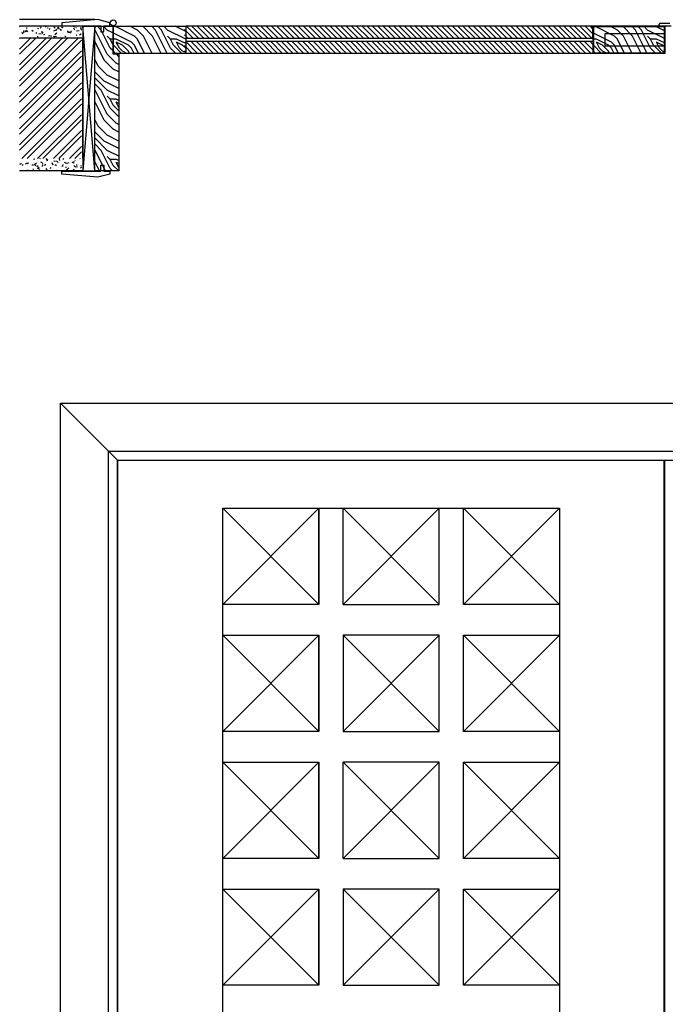
# Model space of a CAD drawing. Units: inches. Extents: x 18420 to 18747, y 41209 to 41518.
# Drawn here: x 18527 to 18635, y 41351 to 41515 of the extents above; entities that cross this region are included whole.
import ezdxf

# ---------------------------------------------------------------- set-up
doc = ezdxf.new("R2010")
doc.units = ezdxf.units.IN
doc.header["$MEASUREMENT"] = 0
doc.layers.add('freecads.com', color=7, linetype='Continuous')

msp = doc.modelspace()

# ---------------------------------------------------------------- linework, layer by layer
at = {"layer": 'freecads.com', "ltscale": 0.5}
for p, q in [((18539.88, 41515), (18527.38, 41515)), ((18534.19, 41451.25), (18735.09, 41451.25)), ((18534.19, 41216.8), (18534.19, 41451.25)), ((18542.14, 41443.3), (18727.14, 41443.3)), ((18542.14, 41216.8), (18542.14, 41443.3)), ((18543.64, 41441.8), (18725.64, 41441.8)), ((18543.64, 41216.78), (18543.64, 41441.8)), ((18543.64, 41441.8), (18543.64, 41217.28)), ((18634.54, 41217.28), (18634.54, 41441.8)), ((18634.64, 41217.28), (18634.64, 41441.8)), ((18561.14, 41433.8), (18577.14, 41417.8)), ((18577.14, 41433.8), (18561.14, 41417.8)), ((18561.14, 41433.8), (18617.14, 41433.8)), ((18561.14, 41227.9), (18561.14, 41433.8)), ((18577.14, 41433.8), (18577.14, 41417.8)), ((18577.14, 41417.8), (18577.14, 41433.8)), ((18597.14, 41433.8), (18581.14, 41417.8)), ((18581.14, 41417.8), (18581.14, 41433.8)), ((18581.14, 41433.8), (18597.14, 41417.8)), ((18597.14, 41417.8), (18597.14, 41433.8)), ((18601.14, 41433.8), (18617.14, 41417.8)), ((18617.14, 41433.8), (18601.14, 41417.8)), ((18601.14, 41417.8), (18601.14, 41433.8)), ((18617.14, 41433.8), (18617.14, 41227.9)), ((18577.14, 41417.8), (18561.14, 41417.8)), ((18581.14, 41417.8), (18597.14, 41417.8)), ((18617.14, 41417.8), (18601.14, 41417.8)), ((18561.14, 41412.7), (18577.14, 41412.7)), ((18561.14, 41412.7), (18577.14, 41396.7)), ((18577.14, 41412.7), (18561.14, 41396.7)), ((18577.14, 41412.7), (18577.14, 41396.7)), ((18577.14, 41396.7), (18577.14, 41412.7)), ((18597.14, 41412.7), (18581.14, 41412.7)), ((18581.14, 41412.7), (18581.14, 41396.7)), ((18597.14, 41412.7), (18581.14, 41396.7)), ((18581.14, 41412.7), (18597.14, 41396.7)), ((18597.14, 41396.7), (18597.14, 41412.7)), ((18601.14, 41412.7), (18617.14, 41412.7)), ((18601.14, 41396.7), (18601.14, 41412.7)), ((18601.14, 41412.7), (18617.14, 41396.7)), ((18617.14, 41412.7), (18601.14, 41396.7)), ((18577.14, 41396.7), (18561.14, 41396.7)), ((18581.14, 41396.7), (18597.14, 41396.7)), ((18617.14, 41396.7), (18601.14, 41396.7)), ((18561.14, 41391.6), (18577.14, 41391.6)), ((18561.14, 41391.6), (18577.14, 41375.6)), ((18577.14, 41391.6), (18561.14, 41375.6)), ((18577.14, 41391.6), (18577.14, 41375.6)), ((18577.14, 41375.6), (18577.14, 41391.6)), ((18597.14, 41391.6), (18581.14, 41391.6)), ((18597.14, 41391.6), (18581.14, 41375.6)), ((18581.14, 41375.6), (18581.14, 41391.6)), ((18581.14, 41391.6), (18597.14, 41375.6)), ((18597.14, 41375.6), (18597.14, 41391.6)), ((18601.14, 41391.6), (18617.14, 41391.6)), ((18601.14, 41391.6), (18617.14, 41375.6)), ((18617.14, 41391.6), (18601.14, 41375.6)), ((18601.14, 41375.6), (18601.14, 41391.6)), ((18577.14, 41375.6), (18561.14, 41375.6)), ((18581.14, 41375.6), (18597.14, 41375.6)), ((18617.14, 41375.6), (18601.14, 41375.6)), ((18561.14, 41370.5), (18577.14, 41370.5)), ((18561.14, 41370.5), (18577.14, 41354.5)), ((18577.14, 41370.5), (18561.14, 41354.5)), ((18577.14, 41370.5), (18577.14, 41354.5)), ((18577.14, 41354.5), (18577.14, 41370.5)), ((18597.14, 41370.5), (18581.14, 41370.5)), ((18581.14, 41370.5), (18581.14, 41354.5)), ((18597.14, 41370.5), (18581.14, 41354.5)), ((18581.14, 41370.5), (18597.14, 41354.5)), ((18597.14, 41354.5), (18597.14, 41370.5)), ((18601.14, 41370.5), (18617.14, 41370.5)), ((18601.14, 41370.5), (18617.14, 41354.5)), ((18617.14, 41370.5), (18601.14, 41354.5)), ((18601.14, 41354.5), (18601.14, 41370.5)), ((18577.14, 41354.5), (18561.14, 41354.5)), ((18581.14, 41354.5), (18597.14, 41354.5)), ((18617.14, 41354.5), (18601.14, 41354.5))]:
    msp.add_line(p, q, dxfattribs=at)
at = {"layer": 'freecads.com'}
for p, q in [((18537.88, 41513.9), (18527.38, 41513.9)), ((18540.38, 41515), (18534.38, 41514.5)), ((18534.38, 41514.5), (18534.38, 41514)), ((18534.38, 41514), (18540.88, 41514)), ((18539.88, 41489.9), (18539.88, 41513.9)), ((18539.88, 41513.9), (18542.88, 41513.9)), ((18542.38, 41514.5), (18540.38, 41515)), ((18540.88, 41514), (18540.88, 41513)), ((18541.38, 41513), (18541.38, 41514)), ((18541.38, 41514), (18542.38, 41514)), ((18542.38, 41514), (18542.38, 41514.5)), ((18542.88, 41513.9), (18542.88, 41513.25)), ((18542.98, 41513.9), (18554.98, 41513.9)), ((18542.98, 41509.4), (18542.98, 41513.9)), ((18622.68, 41513.9), (18554.98, 41513.9)), ((18554.98, 41513.9), (18554.98, 41511.9)), ((18554.98, 41513.9), (18554.98, 41509.4)), ((18622.68, 41511.9), (18622.68, 41513.9)), ((18634.68, 41513.9), (18622.68, 41513.9)), ((18622.68, 41513.9), (18622.68, 41509.4)), ((18634.58, 41513.8), (18622.78, 41513.8)), ((18622.78, 41513.8), (18622.78, 41509.5)), ((18633.68, 41514.2), (18633.88, 41514.4)), ((18633.68, 41513.9), (18633.68, 41514.2)), ((18635.68, 41513.9), (18633.68, 41513.9)), ((18633.88, 41514.4), (18635.48, 41514.4)), ((18634.58, 41509.5), (18634.58, 41513.8)), ((18634.68, 41509.4), (18634.68, 41513.9)), ((18537.88, 41511.9), (18527.38, 41511.9)), ((18537.88, 41491.9), (18537.88, 41511.9)), ((18540.88, 41513), (18541.38, 41513)), ((18542.88, 41513.25), (18542.88, 41509.3)), ((18554.98, 41511.9), (18622.68, 41511.9)), ((18554.98, 41511.4), (18622.68, 41511.4)), ((18542.88, 41509.3), (18543.88, 41509.3)), ((18634.68, 41509.4), (18542.98, 41509.4)), ((18543.88, 41509.3), (18543.88, 41489.9)), ((18622.78, 41509.5), (18634.58, 41509.5)), ((18540.88, 41489.8), (18540.88, 41490.8)), ((18540.88, 41490.8), (18541.38, 41490.8)), ((18541.38, 41490.8), (18541.38, 41489.8)), ((18537.88, 41489.9), (18527.38, 41489.9)), ((18534.38, 41489.3), (18534.38, 41489.8)), ((18534.38, 41489.8), (18540.88, 41489.8)), ((18540.38, 41488.8), (18534.38, 41489.3)), ((18543.88, 41489.9), (18539.88, 41489.9)), ((18542.38, 41489.3), (18540.38, 41488.8)), ((18541.38, 41489.8), (18542.38, 41489.8)), ((18542.38, 41489.8), (18542.38, 41489.3))]:
    msp.add_line(p, q, dxfattribs=at)
at = {"layer": 'freecads.com', "ltscale": 0.4}
for p, q in [((18527.38, 41513.82), (18527.45, 41513.9)), ((18528.44, 41513.66), (18528.64, 41513.66)), ((18530.43, 41513.48), (18530.5, 41513.67)), ((18530.78, 41513.63), (18530.93, 41513.75)), ((18531.77, 41513.74), (18531.68, 41513.9)), ((18531.99, 41513.66), (18532.14, 41513.66)), ((18532.35, 41513.35), (18532.47, 41513.56)), ((18533.3, 41513.6), (18533.07, 41513.79)), ((18533.46, 41513.18), (18533.56, 41513.46)), ((18533.59, 41513.66), (18533.89, 41513.66)), ((18533.92, 41513.41), (18533.86, 41513.75)), ((18534.62, 41513.66), (18534.34, 41513.76)), ((18536.55, 41513.26), (18536.37, 41513.57)), ((18536.41, 41513.77), (18536.48, 41513.9)), ((18536.76, 41513.63), (18536.81, 41513.77)), ((18537.44, 41513.66), (18537.64, 41513.66)), ((18537.65, 41513.25), (18537.6, 41513.55)), ((18540.95, 41513.28), (18540.34, 41513.9)), ((18541.95, 41513.28), (18541.34, 41513.9)), ((18546.45, 41512.28), (18543.22, 41513.9)), ((18546.95, 41513.28), (18545.72, 41513.9)), ((18549.45, 41512.28), (18547.84, 41513.9)), ((18549.95, 41513.28), (18549.34, 41513.9)), ((18550.95, 41513.28), (18550.34, 41513.9)), ((18551.95, 41513.28), (18551.34, 41513.9)), ((18554.98, 41513.02), (18553.22, 41513.9)), ((18557.12, 41511.9), (18555.12, 41513.9)), ((18558, 41511.9), (18556, 41513.9)), ((18558.88, 41511.9), (18556.88, 41513.9)), ((18559.77, 41511.9), (18557.77, 41513.9)), ((18560.65, 41511.9), (18558.65, 41513.9)), ((18561.54, 41511.9), (18559.54, 41513.9)), ((18562.42, 41511.9), (18560.42, 41513.9)), ((18563.3, 41511.9), (18561.3, 41513.9)), ((18564.19, 41511.9), (18562.19, 41513.9)), ((18565.07, 41511.9), (18563.07, 41513.9)), ((18565.96, 41511.9), (18563.96, 41513.9)), ((18566.84, 41511.9), (18564.84, 41513.9)), ((18567.72, 41511.9), (18565.72, 41513.9)), ((18568.61, 41511.9), (18566.61, 41513.9)), ((18569.49, 41511.9), (18567.49, 41513.9)), ((18570.38, 41511.9), (18568.38, 41513.9)), ((18571.26, 41511.9), (18569.26, 41513.9)), ((18572.14, 41511.9), (18570.14, 41513.9)), ((18573.03, 41511.9), (18571.03, 41513.9)), ((18573.91, 41511.9), (18571.91, 41513.9)), ((18574.79, 41511.9), (18572.79, 41513.9)), ((18575.68, 41511.9), (18573.68, 41513.9)), ((18576.56, 41511.9), (18574.56, 41513.9)), ((18577.45, 41511.9), (18575.45, 41513.9)), ((18578.33, 41511.9), (18576.33, 41513.9)), ((18579.21, 41511.9), (18577.21, 41513.9)), ((18580.1, 41511.9), (18578.1, 41513.9)), ((18580.98, 41511.9), (18578.98, 41513.9)), ((18581.87, 41511.9), (18579.87, 41513.9)), ((18582.75, 41511.9), (18580.75, 41513.9)), ((18583.63, 41511.9), (18581.63, 41513.9)), ((18584.52, 41511.9), (18582.52, 41513.9)), ((18585.4, 41511.9), (18583.4, 41513.9)), ((18586.29, 41511.9), (18584.29, 41513.9)), ((18587.17, 41511.9), (18585.17, 41513.9)), ((18588.05, 41511.9), (18586.05, 41513.9)), ((18588.94, 41511.9), (18586.94, 41513.9)), ((18589.82, 41511.9), (18587.82, 41513.9)), ((18590.7, 41511.9), (18588.7, 41513.9)), ((18591.59, 41511.9), (18589.59, 41513.9)), ((18592.47, 41511.9), (18590.47, 41513.9)), ((18593.36, 41511.9), (18591.36, 41513.9)), ((18594.24, 41511.9), (18592.24, 41513.9)), ((18595.12, 41511.9), (18593.12, 41513.9)), ((18596.01, 41511.9), (18594.01, 41513.9)), ((18596.89, 41511.9), (18594.89, 41513.9)), ((18597.78, 41511.9), (18595.78, 41513.9)), ((18598.66, 41511.9), (18596.66, 41513.9)), ((18599.54, 41511.9), (18597.54, 41513.9)), ((18600.43, 41511.9), (18598.43, 41513.9)), ((18601.31, 41511.9), (18599.31, 41513.9)), ((18602.2, 41511.9), (18600.2, 41513.9)), ((18603.08, 41511.9), (18601.08, 41513.9)), ((18603.96, 41511.9), (18601.96, 41513.9)), ((18604.85, 41511.9), (18602.85, 41513.9)), ((18605.73, 41511.9), (18603.73, 41513.9)), ((18606.61, 41511.9), (18604.61, 41513.9)), ((18607.5, 41511.9), (18605.5, 41513.9)), ((18608.38, 41511.9), (18606.38, 41513.9)), ((18609.27, 41511.9), (18607.27, 41513.9)), ((18610.15, 41511.9), (18608.15, 41513.9)), ((18611.03, 41511.9), (18609.03, 41513.9)), ((18611.92, 41511.9), (18609.92, 41513.9)), ((18612.8, 41511.9), (18610.8, 41513.9)), ((18613.69, 41511.9), (18611.69, 41513.9)), ((18614.57, 41511.9), (18612.57, 41513.9)), ((18615.45, 41511.9), (18613.45, 41513.9)), ((18616.34, 41511.9), (18614.34, 41513.9)), ((18617.22, 41511.9), (18615.22, 41513.9)), ((18618.11, 41511.9), (18616.11, 41513.9)), ((18618.99, 41511.9), (18616.99, 41513.9)), ((18619.87, 41511.9), (18617.87, 41513.9)), ((18620.76, 41511.9), (18618.76, 41513.9)), ((18621.64, 41511.9), (18619.64, 41513.9)), ((18622.52, 41511.9), (18620.52, 41513.9)), ((18622.68, 41512.62), (18621.41, 41513.9)), ((18622.68, 41513.5), (18622.29, 41513.9)), ((18626.25, 41512.28), (18623.02, 41513.9)), ((18626.75, 41513.28), (18625.52, 41513.9)), ((18629.25, 41512.28), (18627.64, 41513.9)), ((18629.75, 41513.28), (18629.14, 41513.9)), ((18630.75, 41513.28), (18630.14, 41513.9)), ((18631.75, 41513.28), (18631.14, 41513.9)), ((18634.68, 41513.07), (18633.02, 41513.9)), ((18527.38, 41510.12), (18529.16, 41511.9)), ((18527.38, 41507.47), (18531.81, 41511.9)), ((18527.38, 41504.82), (18534.46, 41511.9)), ((18527.38, 41502.17), (18537.11, 41511.9)), ((18527.38, 41511.89), (18527.39, 41511.9)), ((18527.38, 41509.24), (18530.04, 41511.9)), ((18527.38, 41506.59), (18532.69, 41511.9)), ((18527.38, 41503.94), (18535.34, 41511.9)), ((18527.92, 41512.61), (18527.77, 41512.87)), ((18528.41, 41513.02), (18527.96, 41513.1)), ((18528.15, 41512.8), (18527.97, 41512.9)), ((18528.42, 41512.92), (18528.35, 41513.11)), ((18528.41, 41513.13), (18528.46, 41513.22)), ((18528.75, 41512.95), (18528.49, 41513.25)), ((18528.61, 41511.9), (18528.64, 41511.91)), ((18528.72, 41511.9), (18528.83, 41511.99)), ((18529.63, 41513.03), (18529.4, 41513.22)), ((18529.85, 41511.9), (18529.88, 41511.98)), ((18530.06, 41512.74), (18530.24, 41512.84)), ((18530.48, 41511.9), (18530.42, 41512.23)), ((18530.97, 41512.57), (18530.57, 41512.64)), ((18531.1, 41512.72), (18531.26, 41512.92)), ((18531.14, 41512.81), (18531.14, 41513.11)), ((18531.32, 41512.52), (18531.56, 41512.6)), ((18532.16, 41512.32), (18532.41, 41512.36)), ((18532.69, 41512.13), (18532.54, 41512.39)), ((18533.06, 41513.15), (18533.44, 41513.29)), ((18533.08, 41512.14), (18533.14, 41512.29)), ((18533.29, 41511.9), (18533.14, 41512.06)), ((18533.48, 41512.12), (18533.18, 41512.18)), ((18533.24, 41512.56), (18533.55, 41512.82)), ((18534.33, 41513.22), (18534.03, 41513.39)), ((18535.06, 41512.12), (18534.91, 41512.25)), ((18534.93, 41511.9), (18534.94, 41511.98)), ((18535.46, 41512.88), (18535.36, 41513.16)), ((18535.54, 41512.81), (18535.54, 41513.01)), ((18535.66, 41512.93), (18536.01, 41512.99)), ((18535.75, 41512.74), (18535.81, 41512.82)), ((18536, 41513.02), (18535.9, 41513.14)), ((18536.78, 41512.39), (18536.89, 41512.49)), ((18536.84, 41513.14), (18537.29, 41513.22)), ((18537.32, 41512.48), (18537.49, 41512.58)), ((18537.34, 41511.9), (18537.32, 41511.92)), ((18537.68, 41512.55), (18537.49, 41512.61)), ((18539.95, 41513.28), (18539.88, 41513.35)), ((18541.95, 41509.28), (18539.95, 41513.28)), ((18542.45, 41510.28), (18540.95, 41513.28)), ((18542.88, 41512.82), (18541.95, 41513.28)), ((18542.45, 41511.78), (18541.95, 41512.28)), ((18542.88, 41511.78), (18542.45, 41511.78)), ((18542.88, 41510.92), (18542.45, 41511.78)), ((18545.95, 41511.28), (18542.98, 41512.77)), ((18543.45, 41511.78), (18542.98, 41511.78)), ((18545.45, 41510.78), (18543.45, 41511.78)), ((18546.95, 41511.78), (18546.45, 41512.28)), ((18547.95, 41512.28), (18546.95, 41513.28)), ((18548.14, 41509.4), (18546.95, 41511.78)), ((18549.39, 41509.4), (18547.95, 41512.28)), ((18550.89, 41509.4), (18549.45, 41512.28)), ((18551.89, 41509.4), (18549.95, 41513.28)), ((18552.45, 41510.28), (18550.95, 41513.28)), ((18554.98, 41511.77), (18551.95, 41513.28)), ((18552.45, 41511.78), (18551.95, 41512.28)), ((18553.45, 41511.78), (18552.45, 41511.78)), ((18552.95, 41510.78), (18552.45, 41511.78)), ((18554.98, 41511.02), (18553.45, 41511.78)), ((18556.23, 41511.9), (18554.78, 41513.35)), ((18555.35, 41511.9), (18554.78, 41512.46)), ((18625.75, 41511.28), (18622.68, 41512.82)), ((18623.25, 41511.78), (18622.68, 41511.78)), ((18625.25, 41510.78), (18623.25, 41511.78)), ((18626.75, 41511.78), (18626.25, 41512.28)), ((18627.75, 41512.28), (18626.75, 41513.28)), ((18627.94, 41509.4), (18626.75, 41511.78)), ((18629.19, 41509.4), (18627.75, 41512.28)), ((18630.69, 41509.4), (18629.25, 41512.28)), ((18631.69, 41509.4), (18629.75, 41513.28)), ((18632.25, 41510.28), (18630.75, 41513.28)), ((18634.68, 41511.82), (18631.75, 41513.28)), ((18632.25, 41511.78), (18631.75, 41512.28)), ((18633.25, 41511.78), (18632.25, 41511.78)), ((18632.75, 41510.78), (18632.25, 41511.78)), ((18634.68, 41511.07), (18633.25, 41511.78)), ((18527.38, 41501.28), (18537.68, 41511.58)), ((18541.45, 41508.28), (18539.88, 41511.42)), ((18542.88, 41509.85), (18542.45, 41510.28)), ((18544.33, 41509.4), (18542.98, 41510.75)), ((18543.95, 41510.28), (18543.45, 41511.28)), ((18544.45, 41510.78), (18543.45, 41511.28)), ((18544.45, 41509.78), (18543.95, 41510.28)), ((18545.45, 41509.78), (18544.45, 41510.78)), ((18545.95, 41510.28), (18545.45, 41510.78)), ((18546.45, 41510.78), (18545.95, 41511.28)), ((18546.39, 41509.4), (18545.95, 41510.28)), ((18547.14, 41509.4), (18546.45, 41510.78)), ((18553.33, 41509.4), (18552.45, 41510.28)), ((18554.33, 41509.4), (18552.95, 41510.78)), ((18553.95, 41510.28), (18553.45, 41511.28)), ((18554.45, 41510.78), (18553.45, 41511.28)), ((18554.45, 41509.78), (18553.95, 41510.28)), ((18554.98, 41510.25), (18554.45, 41510.78)), ((18556.08, 41509.4), (18554.78, 41510.69)), ((18556.96, 41509.4), (18554.96, 41511.4)), ((18557.85, 41509.4), (18555.85, 41511.4)), ((18558.73, 41509.4), (18556.73, 41511.4)), ((18559.61, 41509.4), (18557.61, 41511.4)), ((18560.5, 41509.4), (18558.5, 41511.4)), ((18561.38, 41509.4), (18559.38, 41511.4)), ((18562.27, 41509.4), (18560.27, 41511.4)), ((18563.15, 41509.4), (18561.15, 41511.4)), ((18564.03, 41509.4), (18562.03, 41511.4)), ((18564.92, 41509.4), (18562.92, 41511.4)), ((18565.8, 41509.4), (18563.8, 41511.4)), ((18566.68, 41509.4), (18564.68, 41511.4)), ((18567.57, 41509.4), (18565.57, 41511.4)), ((18568.45, 41509.4), (18566.45, 41511.4)), ((18569.34, 41509.4), (18567.34, 41511.4)), ((18570.22, 41509.4), (18568.22, 41511.4)), ((18571.1, 41509.4), (18569.1, 41511.4)), ((18571.99, 41509.4), (18569.99, 41511.4)), ((18572.87, 41509.4), (18570.87, 41511.4)), ((18573.76, 41509.4), (18571.76, 41511.4)), ((18574.64, 41509.4), (18572.64, 41511.4)), ((18575.52, 41509.4), (18573.52, 41511.4)), ((18576.41, 41509.4), (18574.41, 41511.4)), ((18577.29, 41509.4), (18575.29, 41511.4)), ((18578.18, 41509.4), (18576.18, 41511.4)), ((18579.06, 41509.4), (18577.06, 41511.4)), ((18579.94, 41509.4), (18577.94, 41511.4)), ((18580.83, 41509.4), (18578.83, 41511.4)), ((18581.71, 41509.4), (18579.71, 41511.4)), ((18582.59, 41509.4), (18580.59, 41511.4)), ((18583.48, 41509.4), (18581.48, 41511.4)), ((18584.36, 41509.4), (18582.36, 41511.4)), ((18585.25, 41509.4), (18583.25, 41511.4)), ((18586.13, 41509.4), (18584.13, 41511.4)), ((18587.01, 41509.4), (18585.01, 41511.4)), ((18587.9, 41509.4), (18585.9, 41511.4)), ((18588.78, 41509.4), (18586.78, 41511.4)), ((18589.67, 41509.4), (18587.67, 41511.4)), ((18590.55, 41509.4), (18588.55, 41511.4)), ((18591.43, 41509.4), (18589.43, 41511.4)), ((18592.32, 41509.4), (18590.32, 41511.4)), ((18593.2, 41509.4), (18591.2, 41511.4)), ((18594.08, 41509.4), (18592.08, 41511.4)), ((18594.97, 41509.4), (18592.97, 41511.4)), ((18595.85, 41509.4), (18593.85, 41511.4)), ((18596.74, 41509.4), (18594.74, 41511.4)), ((18597.62, 41509.4), (18595.62, 41511.4)), ((18598.5, 41509.4), (18596.5, 41511.4)), ((18599.39, 41509.4), (18597.39, 41511.4)), ((18600.27, 41509.4), (18598.27, 41511.4)), ((18601.16, 41509.4), (18599.16, 41511.4)), ((18602.04, 41509.4), (18600.04, 41511.4)), ((18602.92, 41509.4), (18600.92, 41511.4)), ((18603.81, 41509.4), (18601.81, 41511.4)), ((18604.69, 41509.4), (18602.69, 41511.4)), ((18605.58, 41509.4), (18603.58, 41511.4)), ((18606.46, 41509.4), (18604.46, 41511.4)), ((18607.34, 41509.4), (18605.34, 41511.4)), ((18608.23, 41509.4), (18606.23, 41511.4)), ((18609.11, 41509.4), (18607.11, 41511.4)), ((18609.99, 41509.4), (18607.99, 41511.4)), ((18610.88, 41509.4), (18608.88, 41511.4)), ((18611.76, 41509.4), (18609.76, 41511.4)), ((18612.65, 41509.4), (18610.65, 41511.4)), ((18613.53, 41509.4), (18611.53, 41511.4)), ((18614.41, 41509.4), (18612.41, 41511.4)), ((18615.3, 41509.4), (18613.3, 41511.4)), ((18616.18, 41509.4), (18614.18, 41511.4)), ((18617.07, 41509.4), (18615.07, 41511.4)), ((18617.95, 41509.4), (18615.95, 41511.4)), ((18618.83, 41509.4), (18616.83, 41511.4)), ((18619.72, 41509.4), (18617.72, 41511.4)), ((18620.6, 41509.4), (18618.6, 41511.4)), ((18621.49, 41509.4), (18619.49, 41511.4)), ((18622.37, 41509.4), (18620.37, 41511.4)), ((18622.68, 41509.97), (18621.25, 41511.4)), ((18622.68, 41510.85), (18622.14, 41511.4)), ((18622.75, 41510.78), (18622.68, 41510.91)), ((18624.13, 41509.4), (18622.75, 41510.78)), ((18623.75, 41510.28), (18623.25, 41511.28)), ((18624.25, 41510.78), (18623.25, 41511.28)), ((18624.25, 41509.78), (18623.75, 41510.28)), ((18625.25, 41509.78), (18624.25, 41510.78)), ((18625.75, 41510.28), (18625.25, 41510.78)), ((18626.25, 41510.78), (18625.75, 41511.28)), ((18626.19, 41509.4), (18625.75, 41510.28)), ((18626.94, 41509.4), (18626.25, 41510.78)), ((18633.13, 41509.4), (18632.25, 41510.28)), ((18634.13, 41509.4), (18632.75, 41510.78)), ((18633.75, 41510.28), (18633.25, 41511.28)), ((18634.25, 41510.78), (18633.25, 41511.28)), ((18634.25, 41509.78), (18633.75, 41510.28)), ((18634.68, 41510.35), (18634.25, 41510.78)), ((18527.38, 41499.52), (18537.68, 41509.82)), ((18527.38, 41498.63), (18537.68, 41508.93)), ((18543.45, 41507.78), (18541.95, 41509.28)), ((18543.33, 41509.4), (18542.98, 41509.75)), ((18543.88, 41508.85), (18543.43, 41509.3)), ((18545.22, 41509.4), (18544.45, 41509.78)), ((18545.64, 41509.4), (18545.45, 41509.78)), ((18554.98, 41509.52), (18554.45, 41509.78)), ((18555.19, 41509.4), (18554.78, 41509.81)), ((18623.13, 41509.4), (18622.68, 41509.85)), ((18625.02, 41509.4), (18624.25, 41509.78)), ((18625.44, 41509.4), (18625.25, 41509.78)), ((18634.68, 41509.57), (18634.25, 41509.78)), ((18527.38, 41496.87), (18537.68, 41507.17)), ((18540.45, 41507.28), (18539.88, 41508.42)), ((18541.95, 41505.78), (18540.45, 41507.28)), ((18542.95, 41506.78), (18541.45, 41508.28)), ((18543.88, 41507.57), (18543.45, 41507.78)), ((18527.38, 41495.98), (18537.68, 41506.28)), ((18541.45, 41504.78), (18539.88, 41506.35)), ((18541.95, 41503.28), (18539.88, 41505.35)), ((18543.88, 41504.82), (18541.95, 41505.78)), ((18543.88, 41506.32), (18542.95, 41506.78)), ((18527.38, 41494.21), (18537.68, 41504.51)), ((18527.38, 41493.33), (18537.68, 41503.63)), ((18540.95, 41503.28), (18539.88, 41504.35)), ((18543.88, 41503.57), (18541.45, 41504.78)), ((18539.95, 41503.28), (18539.88, 41503.35)), ((18541.95, 41499.28), (18539.95, 41503.28)), ((18542.45, 41500.28), (18540.95, 41503.28)), ((18543.88, 41502.32), (18541.95, 41503.28)), ((18542.45, 41501.78), (18541.95, 41502.28)), ((18527.72, 41491.9), (18537.68, 41501.86)), ((18528.6, 41491.9), (18537.68, 41500.98)), ((18541.45, 41498.28), (18539.88, 41501.42)), ((18543.45, 41501.78), (18542.45, 41501.78)), ((18542.95, 41500.78), (18542.45, 41501.78)), ((18543.88, 41499.85), (18542.95, 41500.78)), ((18543.88, 41501.57), (18543.45, 41501.78)), ((18543.88, 41500.42), (18543.45, 41501.28)), ((18543.88, 41501.07), (18543.45, 41501.28)), ((18530.37, 41491.9), (18537.68, 41499.21)), ((18543.45, 41497.78), (18541.95, 41499.28)), ((18543.88, 41498.85), (18542.45, 41500.28)), ((18531.25, 41491.9), (18537.68, 41498.33)), ((18540.45, 41497.28), (18539.88, 41498.42)), ((18541.95, 41495.78), (18540.45, 41497.28)), ((18542.95, 41496.78), (18541.45, 41498.28)), ((18543.88, 41497.57), (18543.45, 41497.78)), ((18533.02, 41491.9), (18537.68, 41496.56)), ((18533.9, 41491.9), (18537.68, 41495.67)), ((18541.45, 41494.78), (18539.88, 41496.35)), ((18543.88, 41494.82), (18541.95, 41495.78)), ((18543.88, 41496.32), (18542.95, 41496.78)), ((18535.67, 41491.9), (18537.68, 41493.91)), ((18541.95, 41493.28), (18539.88, 41495.35)), ((18540.95, 41493.28), (18539.88, 41494.35)), ((18543.88, 41493.57), (18541.45, 41494.78)), ((18536.56, 41491.9), (18537.68, 41493.02)), ((18539.95, 41493.28), (18539.88, 41493.35)), ((18541.64, 41489.9), (18539.95, 41493.28)), ((18542.45, 41490.28), (18540.95, 41493.28)), ((18543.88, 41492.32), (18541.95, 41493.28)), ((18542.45, 41491.78), (18541.95, 41492.28)), ((18527.4, 41490.98), (18527.73, 41491.1)), ((18527.79, 41490.86), (18527.94, 41490.86)), ((18528.54, 41490.97), (18528.36, 41491.04)), ((18528.55, 41491.07), (18528.62, 41491.26)), ((18528.86, 41491.04), (18528.73, 41491.19)), ((18529.39, 41490.86), (18529.69, 41490.86)), ((18529.66, 41491.8), (18529.89, 41491.89)), ((18530.09, 41490.71), (18529.82, 41490.94)), ((18529.86, 41490.92), (18530.17, 41491.18)), ((18530.25, 41490.62), (18530.47, 41490.74)), ((18530.47, 41490.3), (18530.6, 41490.51)), ((18530.82, 41491.88), (18530.72, 41491.9)), ((18531.26, 41491.09), (18530.91, 41491.29)), ((18531.18, 41490.61), (18531.24, 41490.95)), ((18531.58, 41490.77), (18531.69, 41491.05)), ((18532, 41491.65), (18531.79, 41491.9)), ((18531.88, 41491.57), (18532.04, 41491.76)), ((18531.89, 41491.57), (18532.07, 41491.67)), ((18532.95, 41490.84), (18532.81, 41491.22)), ((18533.33, 41491.44), (18533.04, 41491.49)), ((18533.24, 41490.86), (18533.44, 41490.86)), ((18533.39, 41490.75), (18533.51, 41490.85)), ((18533.76, 41491.28), (18533.5, 41491.51)), ((18534.06, 41491.6), (18534.01, 41491.9)), ((18534.39, 41490.65), (18534.62, 41490.73)), ((18534.53, 41490.72), (18534.63, 41490.9)), ((18534.58, 41491.75), (18534.75, 41491.9)), ((18534.88, 41491.22), (18534.94, 41491.36)), ((18535.4, 41491.07), (18534.96, 41491.15)), ((18535.09, 41490.37), (18535.12, 41490.52)), ((18535.54, 41491.16), (18535.54, 41491.26)), ((18536.13, 41491.28), (18536.5, 41491.42)), ((18536.37, 41491.08), (18536.31, 41491.27)), ((18536.65, 41490.46), (18536.39, 41490.77)), ((18536.53, 41491.59), (18536.6, 41491.66)), ((18536.67, 41490.52), (18537.01, 41490.58)), ((18536.79, 41490.86), (18536.94, 41490.86)), ((18537.44, 41491.85), (18537.39, 41491.9)), ((18537.68, 41490.67), (18537.57, 41490.69)), ((18540.64, 41489.9), (18539.88, 41491.42)), ((18543.45, 41491.78), (18542.45, 41491.78)), ((18542.95, 41490.78), (18542.45, 41491.78)), ((18543.84, 41489.9), (18542.95, 41490.78)), ((18543.88, 41491.57), (18543.45, 41491.78)), ((18543.88, 41490.42), (18543.45, 41491.28)), ((18543.88, 41491.07), (18543.45, 41491.28)), ((18528.67, 41489.93), (18528.79, 41490.02)), ((18529.66, 41490.08), (18529.56, 41490.2)), ((18530.56, 41490.23), (18530.33, 41490.32)), ((18530.62, 41490.08), (18530.56, 41490.42)), ((18530.63, 41490.08), (18530.69, 41490.15)), ((18531.14, 41489.9), (18531.14, 41489.96)), ((18531.94, 41490.05), (18531.81, 41490.26)), ((18532.32, 41489.9), (18532.46, 41489.95)), ((18532.64, 41490.29), (18532.47, 41490.39)), ((18533.17, 41489.9), (18533.42, 41489.94)), ((18533.47, 41489.9), (18533.38, 41490)), ((18535.37, 41489.93), (18535.14, 41490.13)), ((18535.34, 41490.17), (18535.54, 41490.4)), ((18536.28, 41490.04), (18536.43, 41490.17)), ((18537.5, 41490.36), (18537.68, 41490.46)), ((18542.84, 41489.9), (18542.45, 41490.28)), ((18543.64, 41441.8), (18534.19, 41451.25))]:
    msp.add_line(p, q, dxfattribs=at)
at = {"layer": 'freecads.com', "ltscale": 2}
for p, q in [((18537.88, 41513.9), (18537.88, 41489.9)), ((18539.88, 41513.9), (18537.88, 41489.9)), ((18539.88, 41489.9), (18537.88, 41513.9)), ((18537.88, 41513.9), (18539.88, 41513.9)), ((18539.88, 41489.9), (18539.88, 41513.9)), ((18537.88, 41489.9), (18539.88, 41489.9)), ((18537.88, 41489.9), (18539.88, 41489.9))]:
    msp.add_line(p, q, dxfattribs=at)
at = {"layer": 'freecads.com', "ltscale": 0.1}
for p, q in [((18634.68, 41512.65), (18624.68, 41512.65)), ((18624.68, 41512.65), (18624.68, 41510.65)), ((18634.68, 41510.65), (18634.68, 41512.65)), ((18624.68, 41510.65), (18634.68, 41510.65))]:
    msp.add_line(p, q, dxfattribs=at)
at = {"layer": 'freecads.com', "ltscale": 0.4}
msp.add_circle((18542.93, 41514.47), 0.5, dxfattribs=at)

doc.saveas('drawing.dxf')
